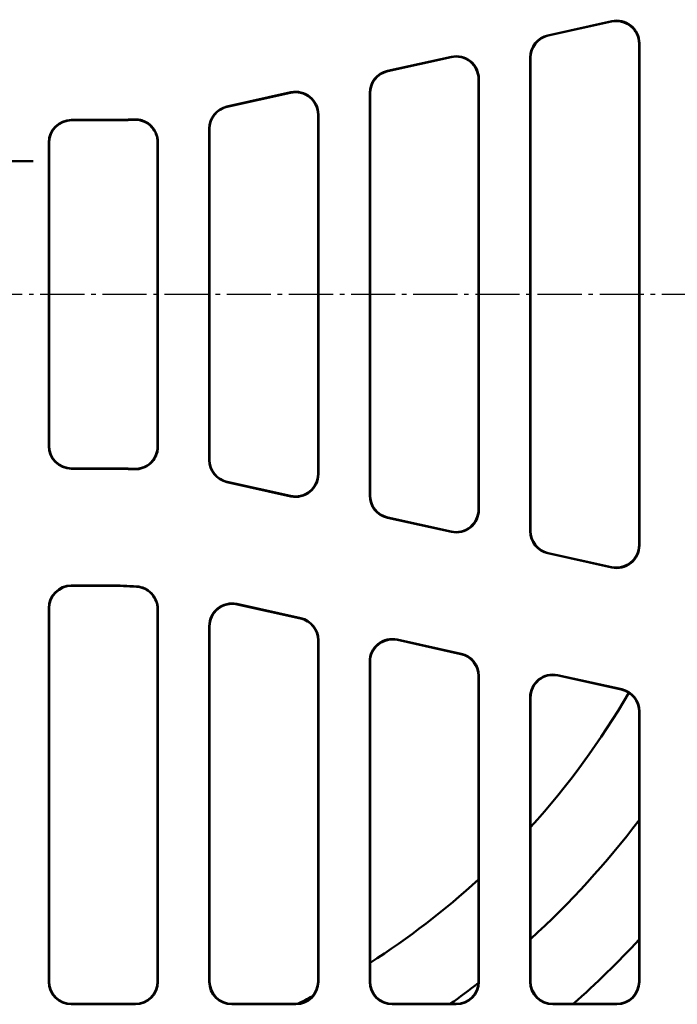
# Model space of a CAD drawing. Units: millimetres. Extents: x 0 to 2100, y 0 to 1485.
# Drawn here: x 836 to 981, y 481 to 699 of the extents above; entities that cross this region are included whole.
import ezdxf

# ---------------------------------------------------------------- set-up
doc = ezdxf.new("R2010")
doc.units = ezdxf.units.MM
doc.linetypes.add('AM_DIN_G_W050', pattern=[13.75, 9.75, -1.5, 1, -1.5])
for name, color, linetype, lineweight in [('AM_0', 7, 'Continuous', 50), ('AM_10', 7, 'AM_DIN_G_W050', 50), ('AM_4', 3, 'Continuous', 25), ('AM_7', 1, 'AM_DIN_G_W050', 25)]:
    doc.layers.add(name, color=color, linetype=linetype, lineweight=lineweight)

# ---------------------------------------------------------------- blocks, each defined once
blk = doc.blocks.new('sdvasdvasdv')
at = {"layer": 'AM_10'}
blk.add_line((367.83, 293.39), (387.83, 293.39), dxfattribs=at)
blk.add_line((367.83, 293.39), (387.83, 293.39), dxfattribs=at)

msp = doc.modelspace()

# ---------------------------------------------------------------- linework, layer by layer
at = {"layer": 'AM_0'}
for p, q in [((966.994, 698.958), (952.834, 695.818)), ((966.916, 698.86), (952.912, 695.755)), ((972.996, 693.98), (972.996, 583.068)), ((973.074, 582.97), (973.074, 694.078)), ((931.494, 691.088), (917.334, 687.948)), ((931.416, 690.99), (917.412, 687.885)), ((948.917, 690.939), (948.917, 586.109)), ((948.996, 586.172), (948.996, 690.876)), ((937.574, 686.208), (937.574, 590.84)), ((937.496, 686.11), (937.496, 590.938)), ((895.994, 683.217), (881.834, 680.078)), ((895.916, 683.12), (881.912, 680.015)), ((913.417, 593.979), (913.417, 683.069)), ((913.496, 594.042), (913.496, 683.005)), ((901.996, 678.24), (901.996, 598.808)), ((902.074, 598.71), (902.074, 678.338)), ((856.044, 677.102), (847.415, 677.102)), ((856.044, 677.024), (847.494, 677.024)), ((877.917, 675.198), (877.917, 601.849)), ((877.996, 601.912), (877.996, 675.135)), ((842.417, 604.944), (842.417, 672.104)), ((842.496, 605.022), (842.496, 672.026)), ((866.496, 672.152), (866.496, 604.896)), ((866.574, 672.234), (866.574, 604.814)), ((856.044, 599.945), (847.415, 599.945)), ((856.044, 600.024), (847.494, 600.024)), ((895.994, 593.83), (881.834, 596.97)), ((895.916, 593.928), (881.912, 597.033)), ((931.494, 585.96), (917.334, 589.099)), ((931.416, 586.058), (917.412, 589.162)), ((966.994, 578.09), (952.834, 581.229)), ((966.916, 578.188), (952.912, 581.292)), ((856.044, 574.102), (847.415, 574.102)), ((856.044, 574.024), (847.494, 574.024)), ((842.417, 486.444), (842.417, 569.104)), ((842.496, 486.522), (842.496, 569.026)), ((866.496, 568.844), (866.496, 486.522)), ((866.574, 568.917), (866.574, 486.444)), ((898.158, 566.88), (883.997, 570.02)), ((898.079, 566.817), (884.076, 569.922)), ((877.917, 565.14), (877.917, 486.444)), ((877.996, 486.522), (877.996, 565.042)), ((933.658, 559.01), (919.497, 562.149)), ((933.579, 558.947), (919.576, 562.051)), ((901.996, 561.937), (901.996, 486.522)), ((902.074, 486.444), (902.074, 562)), ((913.417, 486.444), (913.417, 557.27)), ((913.496, 486.522), (913.496, 557.172)), ((937.496, 554.067), (937.496, 486.522)), ((937.574, 554.13), (937.574, 486.444)), ((969.158, 551.14), (954.997, 554.279)), ((969.079, 551.077), (955.076, 554.181)), ((948.917, 549.399), (948.917, 486.444)), ((948.996, 486.522), (948.996, 549.302)), ((972.996, 546.197), (972.996, 486.522)), ((973.074, 486.444), (973.074, 546.26)), ((861.576, 481.445), (847.415, 481.445)), ((847.494, 481.524), (861.497, 481.524)), ((897.076, 481.445), (882.915, 481.445)), ((882.994, 481.524), (896.997, 481.524)), ((932.576, 481.445), (918.415, 481.445)), ((918.494, 481.524), (932.497, 481.524)), ((968.076, 481.445), (953.915, 481.445)), ((953.994, 481.524), (967.997, 481.524))]:
    msp.add_line(p, q, dxfattribs=at)
for centre, radius, start, end in [((856.044, 790.024), 112.921, 270, 272.68894), ((856.044, 790.024), 113, 270, 272.64897), ((856.044, 487.024), 113, 87.35103, 90), ((856.044, 487.024), 112.921, 87.31106, 90), ((856.044, 487.024), 87.079, 86.13545, 90), ((856.044, 487.024), 87, 86.18675, 90), ((818.996, 638.524), 175.5, 317.79455, 329.84755), ((818.996, 638.524), 193, 312.3436, 322.93264), ((818.996, 638.524), 175.5, 302.57897, 312.47075), ((818.996, 638.524), 210, 311.61545, 317.16657), ((818.996, 638.524), 193, 305.56349, 307.87406), ((818.996, 638.524), 175.5, 296.56096, 297.76976)]:
    msp.add_arc(centre, radius, start, end, dxfattribs=at)
for centre, major_axis, ratio, start_param, end_param in [((968.073, 694.074), (3.132, 3.903), 0.999126, 5.3891309, 7.1772397), ((967.994, 693.976), (3.132, 3.903), 0.999126, 5.3891309, 7.1772397), ((953.919, 690.936), (-3.902, 3.131), 0.9994368, 5.6071452, 6.9592254), ((953.997, 690.873), (-3.902, 3.131), 0.9994368, 5.6071452, 6.9592254), ((932.494, 686.106), (3.132, 3.903), 0.999126, 5.3891309, 7.1772397), ((932.573, 686.204), (3.132, 3.903), 0.999126, 5.3891309, 7.1772397), ((918.419, 683.066), (-3.902, 3.131), 0.9994368, 5.6071452, 6.9592254), ((918.497, 683.003), (-3.902, 3.131), 0.9994368, 5.6071452, 6.9592254), ((896.994, 678.236), (3.132, 3.903), 0.999126, 5.3891309, 7.1772397), ((897.073, 678.333), (3.132, 3.903), 0.999126, 5.3891309, 7.1772397), ((882.919, 675.196), (-3.902, 3.131), 0.9994368, 5.6071452, 6.9592254), ((882.997, 675.133), (-3.902, 3.131), 0.9994368, 5.6071452, 6.9592254), ((847.419, 672.101), (-3.538, 3.538), 0.999315, 5.4981298, 7.0682409), ((847.497, 672.022), (-3.538, 3.538), 0.999315, 5.4981298, 7.0682409), ((847.419, 604.947), (-3.538, -3.538), 0.999315, 5.4981298, 7.0682409), ((847.497, 605.026), (-3.538, -3.538), 0.999315, 5.4981298, 7.0682409), ((882.919, 601.852), (-3.902, -3.131), 0.9994368, 5.6071452, 6.9592254), ((882.997, 601.915), (-3.902, -3.131), 0.9994368, 5.6071452, 6.9592254), ((896.994, 598.812), (3.132, -3.903), 0.999126, 5.3891309, 7.1772397), ((897.073, 598.714), (3.132, -3.903), 0.999126, 5.3891309, 7.1772397), ((918.419, 593.982), (-3.902, -3.131), 0.9994368, 5.6071452, 6.9592254), ((918.497, 594.045), (-3.902, -3.131), 0.9994368, 5.6071452, 6.9592254), ((932.494, 590.942), (3.132, -3.903), 0.999126, 5.3891309, 7.1772397), ((932.573, 590.844), (3.132, -3.903), 0.999126, 5.3891309, 7.1772397), ((953.919, 586.112), (-3.902, -3.131), 0.9994368, 5.6071452, 6.9592254), ((953.997, 586.175), (-3.902, -3.131), 0.9994368, 5.6071452, 6.9592254), ((967.994, 583.072), (3.132, -3.903), 0.999126, 5.3891309, 7.1772397), ((968.073, 582.974), (3.132, -3.903), 0.999126, 5.3891309, 7.1772397), ((847.419, 569.101), (-3.538, 3.538), 0.999315, 5.4981298, 7.0682409), ((847.497, 569.022), (-3.538, 3.538), 0.999315, 5.4981298, 7.0682409), ((882.919, 565.135), (-3.132, 3.903), 0.999126, 5.3891309, 7.1772397), ((882.997, 565.038), (-3.132, 3.903), 0.999126, 5.3891309, 7.1772397), ((896.994, 561.935), (3.902, 3.131), 0.9994368, 5.6071452, 6.9592254), ((897.073, 561.998), (3.902, 3.131), 0.9994368, 5.6071452, 6.9592254), ((918.419, 557.265), (-3.132, 3.903), 0.999126, 5.3891309, 7.1772397), ((918.497, 557.167), (-3.132, 3.903), 0.999126, 5.3891309, 7.1772397), ((932.494, 554.064), (3.902, 3.131), 0.9994368, 5.6071452, 6.9592254), ((932.573, 554.128), (3.902, 3.131), 0.9994368, 5.6071452, 6.9592254), ((953.919, 549.395), (-3.132, 3.903), 0.999126, 5.3891309, 7.1772397), ((953.997, 549.297), (-3.132, 3.903), 0.999126, 5.3891309, 7.1772397), ((968.073, 546.257), (3.902, 3.131), 0.9994368, 5.6071452, 6.9592254), ((967.994, 546.194), (3.902, 3.131), 0.9994368, 5.6071452, 6.9592254), ((847.419, 486.447), (-3.538, -3.538), 0.999315, 5.4981298, 7.0682409), ((847.497, 486.526), (-3.538, -3.538), 0.999315, 5.4981298, 7.0682409), ((861.494, 486.526), (3.538, -3.538), 0.999315, 5.4981298, 7.0682409), ((861.573, 486.447), (3.538, -3.538), 0.999315, 5.4981298, 7.0682409), ((882.919, 486.447), (-3.538, -3.538), 0.999315, 5.4981298, 7.0682409), ((882.997, 486.526), (-3.538, -3.538), 0.999315, 5.4981298, 7.0682409), ((896.994, 486.526), (3.538, -3.538), 0.999315, 5.4981298, 7.0682409), ((897.073, 486.447), (3.538, -3.538), 0.999315, 5.4981298, 7.0682409), ((918.419, 486.447), (-3.538, -3.538), 0.999315, 5.4981298, 7.0682409), ((918.497, 486.526), (-3.538, -3.538), 0.999315, 5.4981298, 7.0682409), ((932.494, 486.526), (3.538, -3.538), 0.999315, 5.4981298, 7.0682409), ((932.573, 486.447), (3.538, -3.538), 0.999315, 5.4981298, 7.0682409), ((953.919, 486.447), (-3.538, -3.538), 0.999315, 5.4981298, 7.0682409), ((953.997, 486.526), (-3.538, -3.538), 0.999315, 5.4981298, 7.0682409), ((967.994, 486.526), (3.538, -3.538), 0.999315, 5.4981298, 7.0682409), ((968.073, 486.447), (3.538, -3.538), 0.999315, 5.4981298, 7.0682409)]:
    msp.add_ellipse(centre, major_axis=major_axis, ratio=ratio, start_param=start_param, end_param=end_param, dxfattribs=at)
for points, knots in [([(861.266, 677.145), (861.917, 677.175), (862.567, 677.077), (863.793, 676.639), (864.358, 676.303), (865.325, 675.432), (865.719, 674.906), (866.163, 673.983), (866.287, 673.629), (866.454, 672.899), (866.496, 672.526), (866.496, 672.152)], [0, 0, 0, 0, 0.19538343, 0.19538343, 0.39062879, 0.39062879, 0.58582188, 0.58582188, 0.6980822, 0.6980822, 0.81035634, 0.81035634, 0.81035634, 0.81035634]), ([(866.574, 672.234), (866.574, 672.885), (866.447, 673.53), (865.953, 674.735), (865.59, 675.283), (864.676, 676.209), (864.133, 676.578), (863.189, 676.98), (862.829, 677.087), (862.091, 677.22), (861.716, 677.244), (861.341, 677.227)], [0, 0, 0, 0, 0.19538231, 0.19538231, 0.39062611, 0.39062611, 0.58581743, 0.58581743, 0.69825538, 0.69825538, 0.81070627, 0.81070627, 0.81070627, 0.81070627]), ([(866.496, 604.896), (866.496, 604.245), (866.369, 603.6), (865.874, 602.395), (865.512, 601.847), (864.597, 600.921), (864.054, 600.552), (863.111, 600.15), (862.752, 600.043), (862.015, 599.911), (861.64, 599.886), (861.266, 599.903)], [0, 0, 0, 0, 0.19538215, 0.19538215, 0.39062592, 0.39062592, 0.58581734, 0.58581734, 0.69808039, 0.69808039, 0.81035632, 0.81035632, 0.81035632, 0.81035632]), ([(861.341, 599.821), (861.992, 599.79), (862.642, 599.887), (863.869, 600.325), (864.433, 600.661), (865.401, 601.531), (865.795, 602.056), (866.241, 602.98), (866.365, 603.335), (866.532, 604.065), (866.574, 604.439), (866.574, 604.814)], [0, 0, 0, 0, 0.19538365, 0.19538365, 0.39062907, 0.39062907, 0.58582206, 0.58582206, 0.69825725, 0.69825725, 0.8107063, 0.8107063, 0.8107063, 0.8107063]), ([(861.83, 573.831), (862.48, 573.788), (863.115, 573.618), (864.283, 573.045), (864.806, 572.647), (865.64, 571.706), (865.956, 571.184), (866.386, 570.051), (866.496, 569.45), (866.496, 568.844)], [0, 0, 0, 0, 0.19535102, 0.19535102, 0.390588, 0.390588, 0.57233688, 0.57233688, 0.75411117, 0.75411117, 0.75411117, 0.75411117]), ([(866.574, 568.917), (866.574, 569.569), (866.447, 570.214), (865.953, 571.418), (865.59, 571.966), (864.708, 572.86), (864.208, 573.21), (863.108, 573.714), (862.517, 573.864), (861.913, 573.904)], [0, 0, 0, 0, 0.19535249, 0.19535249, 0.39059143, 0.39059143, 0.57211136, 0.57211136, 0.75365986, 0.75365986, 0.75365986, 0.75365986])]:
    msp.add_open_spline(points, degree=3, knots=knots, dxfattribs=at)
at = {"layer": 'AM_4'}
for p, q in [((966.994, 698.958), (966.916, 698.86)), ((952.912, 695.755), (952.834, 695.818)), ((972.996, 693.98), (973.074, 694.078)), ((931.494, 691.088), (931.416, 690.99)), ((948.917, 690.939), (948.996, 690.876)), ((917.412, 687.885), (917.334, 687.948)), ((937.496, 686.11), (937.574, 686.208)), ((895.994, 683.217), (895.916, 683.12)), ((913.417, 683.069), (913.496, 683.005)), ((881.912, 680.015), (881.834, 680.078)), ((901.996, 678.24), (902.074, 678.338)), ((847.494, 677.024), (847.415, 677.102)), ((856.044, 677.102), (856.044, 677.024)), ((877.917, 675.198), (877.996, 675.135)), ((842.417, 672.104), (842.496, 672.026)), ((842.496, 605.022), (842.417, 604.944)), ((877.996, 601.912), (877.917, 601.849)), ((847.415, 599.945), (847.494, 600.024)), ((856.044, 599.945), (856.044, 600.024)), ((881.834, 596.97), (881.912, 597.033)), ((902.074, 598.71), (901.996, 598.808)), ((895.916, 593.928), (895.994, 593.83)), ((913.496, 594.042), (913.417, 593.979)), ((937.574, 590.84), (937.496, 590.938)), ((917.334, 589.099), (917.412, 589.162)), ((931.416, 586.058), (931.494, 585.96)), ((948.996, 586.172), (948.917, 586.109)), ((973.074, 582.97), (972.996, 583.068)), ((952.834, 581.229), (952.912, 581.292)), ((966.916, 578.188), (966.994, 578.09)), ((847.494, 574.024), (847.415, 574.102)), ((856.044, 574.024), (856.044, 574.102)), ((842.417, 569.104), (842.496, 569.026)), ((884.076, 569.922), (883.997, 570.02)), ((898.158, 566.88), (898.079, 566.817)), ((877.917, 565.14), (877.996, 565.042)), ((919.576, 562.051), (919.497, 562.149)), ((901.996, 561.937), (902.074, 562)), ((933.658, 559.01), (933.579, 558.947)), ((913.417, 557.27), (913.496, 557.172)), ((937.496, 554.067), (937.574, 554.13)), ((955.076, 554.181), (954.997, 554.279)), ((969.158, 551.14), (969.079, 551.077)), ((948.917, 549.399), (948.996, 549.302)), ((972.996, 546.197), (973.074, 546.26)), ((842.496, 486.522), (842.417, 486.444)), ((866.574, 486.444), (866.496, 486.522)), ((877.996, 486.522), (877.917, 486.444)), ((902.074, 486.444), (901.996, 486.522)), ((913.496, 486.522), (913.417, 486.444)), ((937.574, 486.444), (937.496, 486.522)), ((948.996, 486.522), (948.917, 486.444)), ((973.074, 486.444), (972.996, 486.522)), ((847.415, 481.445), (847.494, 481.524)), ((861.497, 481.524), (861.576, 481.445)), ((882.915, 481.445), (882.994, 481.524)), ((896.997, 481.524), (897.076, 481.445)), ((918.415, 481.445), (918.494, 481.524)), ((932.497, 481.524), (932.576, 481.445)), ((953.915, 481.445), (953.994, 481.524)), ((967.997, 481.524), (968.076, 481.445))]:
    msp.add_line(p, q, dxfattribs=at)
for points, knots in [([(861.341, 677.227), (861.329, 677.213), (861.316, 677.199), (861.304, 677.186), (861.291, 677.172), (861.279, 677.158), (861.266, 677.145)], [-0.8005748, -0.8005748, -0.8005748, -0.8005748, -0.65046731, -0.65046731, -0.65046731, -0.50035912, -0.50035912, -0.50035912, -0.50035912]), ([(866.496, 672.152), (866.509, 672.165), (866.522, 672.179), (866.535, 672.193), (866.548, 672.207), (866.561, 672.22), (866.574, 672.234)], [0.50035912, 0.50035912, 0.50035912, 0.50035912, 0.65046731, 0.65046731, 0.65046731, 0.8005748, 0.8005748, 0.8005748, 0.8005748]), ([(866.574, 604.814), (866.561, 604.827), (866.548, 604.841), (866.535, 604.855), (866.522, 604.869), (866.509, 604.882), (866.496, 604.896)], [0.50050759, 0.50050759, 0.50050759, 0.50050759, 0.65061508, 0.65061508, 0.65061508, 0.80072327, 0.80072327, 0.80072327, 0.80072327]), ([(861.266, 599.903), (861.279, 599.889), (861.291, 599.876), (861.304, 599.862), (861.316, 599.848), (861.329, 599.835), (861.341, 599.821)], [-0.80072327, -0.80072327, -0.80072327, -0.80072327, -0.65061508, -0.65061508, -0.65061508, -0.50050759, -0.50050759, -0.50050759, -0.50050759]), ([(861.913, 573.904), (861.899, 573.892), (861.885, 573.88), (861.871, 573.868), (861.858, 573.856), (861.844, 573.843), (861.83, 573.831)], [-0.80051433, -0.80051433, -0.80051433, -0.80051433, -0.65041761, -0.65041761, -0.65041761, -0.50032159, -0.50032159, -0.50032159, -0.50032159]), ([(866.496, 568.844), (866.509, 568.856), (866.522, 568.869), (866.535, 568.881), (866.548, 568.893), (866.561, 568.905), (866.574, 568.917)], [0.50032159, 0.50032159, 0.50032159, 0.50032159, 0.65041761, 0.65041761, 0.65041761, 0.80051433, 0.80051433, 0.80051433, 0.80051433])]:
    msp.add_open_spline(points, degree=3, knots=knots, dxfattribs=at)
at = {"layer": 'AM_7'}
msp.add_line((551.809, 638.524), (1086.182, 638.524), dxfattribs=at)

# ---------------------------------------------------------------- block references
at = {"layer": 'AM_0'}
msp.add_blockref('sdvasdvasdv', (451.168, 374.629), dxfattribs=at)

doc.saveas('drawing.dxf')
